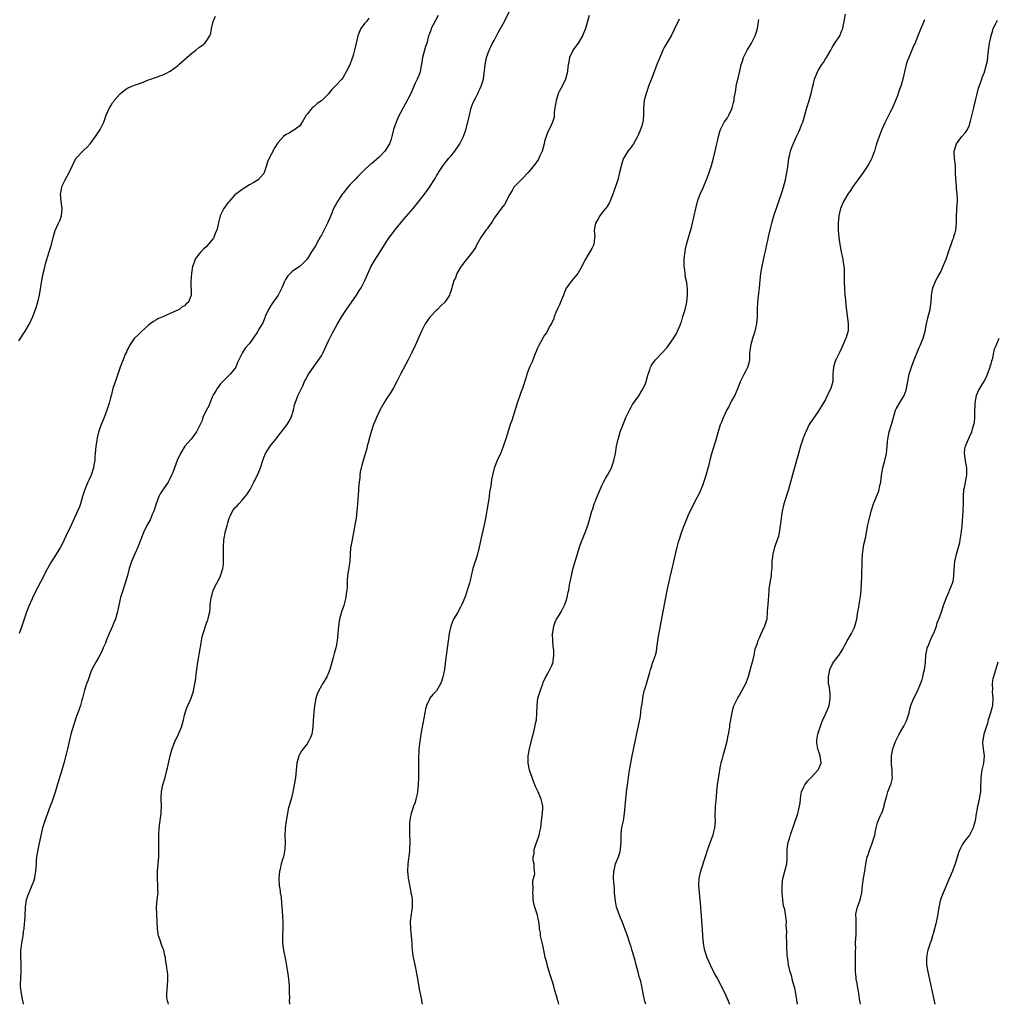
# Model space of a CAD drawing. Units: inches. Extents: x 2613000 to 2616000, y 1488000 to 1491000.
# Drawn here: x 2614789 to 2615061, y 1488000 to 1488273 of the extents above; entities that cross this region are included whole.
import ezdxf

# ---------------------------------------------------------------- set-up
doc = ezdxf.new("R2010")
doc.units = ezdxf.units.IN
doc.header["$MEASUREMENT"] = 0
doc.layers.add('LD26131488_10ft', color=131, linetype='Continuous')

msp = doc.modelspace()

# ---------------------------------------------------------------- linework, layer by layer
at = {"layer": 'LD26131488_10ft'}
for points, elevation in [([(2614830.5, 1488000), (2614830.44, 1488000.44), (2614830.26, 1488001), (2614830.11, 1488001.89), (2614830.07, 1488003), (2614830.18, 1488004.18), (2614830.21, 1488005), (2614830.38, 1488007), (2614830.3, 1488008.3), (2614830.29, 1488009), (2614830.1, 1488010.1), (2614830.02, 1488011), (2614829.82, 1488011.82), (2614829.66, 1488013), (2614829.51, 1488013.51), (2614829.19, 1488015), (2614829, 1488015.55), (2614828.59, 1488016.59), (2614828.22, 1488017.78), (2614827.79, 1488019), (2614827.47, 1488021), (2614827.39, 1488023), (2614827.26, 1488025), (2614827.17, 1488027), (2614827.37, 1488029), (2614827.58, 1488030.42), (2614827.62, 1488031), (2614827.6, 1488031.6), (2614827.6, 1488033), (2614827.45, 1488035), (2614827.47, 1488035.47), (2614827.5, 1488037), (2614827.69, 1488039), (2614827.82, 1488041), (2614827.85, 1488043), (2614827.8, 1488047), (2614827.9, 1488049), (2614828.38, 1488052.39), (2614828.5, 1488053), (2614828.53, 1488053.47), (2614828.58, 1488055), (2614828.51, 1488057), (2614828.51, 1488057.49), (2614828.59, 1488059), (2614828.99, 1488061), (2614829.56, 1488063), (2614830.1, 1488065), (2614830.28, 1488065.72), (2614831.04, 1488069), (2614831.57, 1488071), (2614832.3, 1488073), (2614832.54, 1488073.46), (2614833.2, 1488074.8), (2614833.47, 1488075.47), (2614834.14, 1488077), (2614834.7, 1488079), (2614835, 1488080.31), (2614835.18, 1488081), (2614835.63, 1488082.37), (2614836.84, 1488085), (2614837.51, 1488087), (2614837.61, 1488087.61), (2614837.89, 1488089), (2614838.03, 1488089.97), (2614838.3, 1488092.3), (2614838.66, 1488095), (2614839.28, 1488098.72), (2614839.68, 1488101), (2614839.91, 1488102.09), (2614840.14, 1488103), (2614841, 1488105.58), (2614841.4, 1488106.6), (2614841.54, 1488107), (2614841.65, 1488107.65), (2614841.97, 1488109), (2614842.09, 1488109.91), (2614842.11, 1488111), (2614842.25, 1488112.25), (2614842.38, 1488113), (2614842.53, 1488113.47), (2614842.96, 1488115), (2614843.98, 1488117), (2614844.35, 1488117.65), (2614844.98, 1488119), (2614845.6, 1488121), (2614845.83, 1488122.17), (2614845.84, 1488123), (2614845.79, 1488123.79), (2614845.85, 1488125), (2614845.8, 1488125.8), (2614845.79, 1488127), (2614845.9, 1488129), (2614846.07, 1488129.93), (2614846.3, 1488131), (2614846.82, 1488133), (2614847, 1488133.75), (2614847.27, 1488134.73), (2614847.37, 1488135), (2614847.72, 1488135.72), (2614848.31, 1488137), (2614849, 1488137.85), (2614849.58, 1488138.42), (2614850.06, 1488139), (2614851, 1488139.98), (2614852.34, 1488141.66), (2614853, 1488142.69), (2614853.18, 1488143), (2614853.36, 1488143.36), (2614854.25, 1488145), (2614854.53, 1488145.47), (2614855, 1488146.49), (2614855.18, 1488146.82), (2614855.42, 1488147.42), (2614856.12, 1488149), (2614856.72, 1488151), (2614857, 1488151.85), (2614857.5, 1488153), (2614858.79, 1488155), (2614860.3, 1488157), (2614860.63, 1488157.37), (2614861.92, 1488159), (2614863.45, 1488161), (2614864, 1488162), (2614864.6, 1488163), (2614865.25, 1488165), (2614865.54, 1488166.46), (2614865.69, 1488167), (2614866.46, 1488169), (2614866.66, 1488169.34), (2614867, 1488170.11), (2614867.8, 1488171.8), (2614868.35, 1488173), (2614868.54, 1488173.46), (2614869.39, 1488175), (2614870.77, 1488177), (2614871, 1488177.27), (2614871.76, 1488178.24), (2614873, 1488180.12), (2614873.49, 1488181), (2614873.98, 1488182.02), (2614875, 1488184.3), (2614875.91, 1488186.09), (2614877.5, 1488189), (2614878.66, 1488191), (2614879.93, 1488193), (2614882.76, 1488197), (2614883.62, 1488198.38), (2614884, 1488199), (2614885.02, 1488201), (2614886.86, 1488205), (2614887, 1488205.28), (2614887.63, 1488206.37), (2614889.32, 1488209), (2614891, 1488211.71), (2614891.84, 1488213), (2614892.33, 1488213.67), (2614893.36, 1488215), (2614895.92, 1488218.08), (2614898.45, 1488221), (2614899.61, 1488222.39), (2614901, 1488224.19), (2614902.2, 1488225.8), (2614903.02, 1488227), (2614904.61, 1488229.39), (2614905, 1488230.13), (2614905.33, 1488230.67), (2614905.5, 1488231), (2614906.78, 1488233), (2614907, 1488233.29), (2614907.79, 1488234.21), (2614908.41, 1488235), (2614909, 1488235.69), (2614910.08, 1488237), (2614911.3, 1488238.7), (2614911.47, 1488239), (2614912.49, 1488241), (2614913.12, 1488242.88), (2614913.91, 1488246.09), (2614914.1, 1488247), (2614914.63, 1488249), (2614914.73, 1488249.28), (2614915, 1488249.97), (2614915.44, 1488251), (2614915.91, 1488251.91), (2614916.45, 1488253), (2614916.6, 1488253.4), (2614917, 1488254.22), (2614917.41, 1488255), (2614917.99, 1488257), (2614918.47, 1488261), (2614918.88, 1488262.88), (2614918.9, 1488263), (2614919.6, 1488265), (2614920.07, 1488265.93), (2614920.56, 1488267), (2614921, 1488267.74), (2614921.59, 1488269), (2614922.07, 1488269.93), (2614923.88, 1488273), (2614925.77, 1488277)], 9600), ([(2614947.34, 1488274.66), (2614946.32, 1488271), (2614945.51, 1488269), (2614945, 1488268.05), (2614944.28, 1488267), (2614942.84, 1488265), (2614942.72, 1488264.72), (2614941.88, 1488263), (2614941.69, 1488261.69), (2614941.52, 1488261), (2614941.38, 1488259.38), (2614941.32, 1488259), (2614940.81, 1488257), (2614939.85, 1488255), (2614939, 1488253.49), (2614938.83, 1488253.17), (2614938.17, 1488251), (2614938.03, 1488249.97), (2614937.86, 1488249), (2614937.66, 1488247.66), (2614937.62, 1488246.38), (2614937.22, 1488245), (2614936.28, 1488243), (2614935.83, 1488242.17), (2614935.39, 1488241), (2614935, 1488239.64), (2614934.85, 1488239), (2614934.28, 1488237), (2614933.68, 1488235.68), (2614933.27, 1488234.73), (2614932.5, 1488233.5), (2614931, 1488231.64), (2614930.46, 1488231), (2614928.74, 1488229.26), (2614928.44, 1488229), (2614927, 1488227.55), (2614926.47, 1488227), (2614925.94, 1488226.06), (2614925.29, 1488225), (2614925, 1488224.34), (2614924.36, 1488223), (2614923.86, 1488222.14), (2614923, 1488221.16), (2614921.27, 1488218.73), (2614921, 1488218.38), (2614920.48, 1488217.52), (2614919, 1488215.42), (2614918.67, 1488215), (2614917.28, 1488213), (2614916.16, 1488211), (2614915.77, 1488210.23), (2614915, 1488208.99), (2614913.25, 1488206.75), (2614911.85, 1488205), (2614910.62, 1488203), (2614910.22, 1488201.78), (2614909.82, 1488201), (2614909.33, 1488199.33), (2614909.25, 1488199), (2614909, 1488198.36), (2614908.69, 1488197.31), (2614908.55, 1488197), (2614907.24, 1488195), (2614906.09, 1488193.91), (2614905.22, 1488193), (2614905, 1488192.82), (2614903.13, 1488190.87), (2614901.82, 1488189), (2614900.78, 1488187), (2614899.04, 1488182.96), (2614898.13, 1488181), (2614897.14, 1488179), (2614896.38, 1488177.62), (2614895, 1488175.03), (2614893.97, 1488173), (2614893, 1488171.24), (2614892.16, 1488169.84), (2614891, 1488168.05), (2614890.37, 1488167), (2614889.23, 1488165), (2614889, 1488164.54), (2614888.28, 1488163), (2614887.94, 1488162.06), (2614887.49, 1488161), (2614886.74, 1488158.74), (2614885.98, 1488155.98), (2614885.75, 1488155), (2614885.62, 1488154.38), (2614884.56, 1488151), (2614884.26, 1488149.74), (2614884.03, 1488149), (2614883.79, 1488147.79), (2614883.68, 1488147), (2614883.67, 1488146.33), (2614883.46, 1488145), (2614883.3, 1488143.3), (2614883.29, 1488142.71), (2614883.02, 1488139.02), (2614882.84, 1488137), (2614882.62, 1488135), (2614882.41, 1488133.59), (2614881.94, 1488131), (2614881.5, 1488129), (2614881.18, 1488127.18), (2614881.11, 1488126.89), (2614880.88, 1488123), (2614880.64, 1488121.36), (2614880.28, 1488119), (2614880.19, 1488117.81), (2614880.17, 1488117), (2614880.18, 1488116.18), (2614880.07, 1488115), (2614879.89, 1488114.11), (2614879.77, 1488113), (2614879.2, 1488110.8), (2614878.59, 1488109), (2614878.06, 1488107), (2614877.73, 1488105), (2614877.34, 1488101), (2614876.99, 1488099), (2614876.57, 1488097.43), (2614876.29, 1488096.29), (2614875.73, 1488094.27), (2614875.37, 1488093), (2614875, 1488092.06), (2614874.51, 1488091), (2614873.97, 1488090.03), (2614873.31, 1488089), (2614873, 1488088.42), (2614872.16, 1488087), (2614871.83, 1488086.17), (2614871.44, 1488085), (2614871.07, 1488082.93), (2614870.9, 1488081.1), (2614870.74, 1488078.74), (2614870.66, 1488077), (2614870.32, 1488075), (2614869.93, 1488074.07), (2614869.44, 1488073), (2614869, 1488072.34), (2614867.9, 1488071), (2614867.54, 1488070.46), (2614866.78, 1488069.22), (2614866.69, 1488069), (2614866.22, 1488067), (2614866.02, 1488065), (2614865.77, 1488063), (2614865.44, 1488061), (2614865.06, 1488058.94), (2614864.68, 1488057.32), (2614863.81, 1488054.19), (2614863.54, 1488053), (2614863.18, 1488051), (2614862.94, 1488048.94), (2614862.85, 1488046.85), (2614862.92, 1488045), (2614862.85, 1488043), (2614862.52, 1488041.48), (2614862.44, 1488041), (2614862.24, 1488040.24), (2614861.86, 1488039), (2614861.51, 1488037.51), (2614861.37, 1488037), (2614861.13, 1488035), (2614861.24, 1488033), (2614861.51, 1488031.51), (2614861.57, 1488031), (2614861.78, 1488029.78), (2614861.96, 1488027.96), (2614862, 1488027), (2614862.06, 1488025.94), (2614862.22, 1488024.22), (2614862.32, 1488023), (2614862.32, 1488021), (2614862.2, 1488019), (2614862.21, 1488017), (2614862.29, 1488016.29), (2614862.46, 1488015), (2614862.54, 1488014.54), (2614863, 1488012.39), (2614863.22, 1488011.22), (2614863.56, 1488009), (2614863.73, 1488007.73), (2614863.84, 1488007), (2614863.94, 1488006.06), (2614864.03, 1488005), (2614864.03, 1488004.03), (2614864.08, 1488003), (2614864.1, 1488001.9), (2614864.09, 1488001), (2614864.1, 1488000.1), (2614864.11, 1488000)], 9590), ([(2614963.1, 1488000), (2614962.81, 1488000.81), (2614962.37, 1488003), (2614961.98, 1488005), (2614961.68, 1488006.32), (2614961.5, 1488007), (2614961.38, 1488007.38), (2614961, 1488008.91), (2614960.43, 1488011), (2614960.18, 1488012.18), (2614959.45, 1488014.55), (2614959.26, 1488015.26), (2614959, 1488015.99), (2614958.75, 1488016.75), (2614958.46, 1488017.54), (2614958, 1488019), (2614957.32, 1488021), (2614956.51, 1488023), (2614956.04, 1488024.04), (2614955.66, 1488025), (2614954.99, 1488027), (2614954.65, 1488028.65), (2614954.44, 1488031), (2614954.36, 1488032.36), (2614954.24, 1488033.76), (2614954.17, 1488035), (2614954.21, 1488037), (2614954.37, 1488037.63), (2614954.69, 1488039), (2614955.53, 1488041), (2614955.91, 1488042.09), (2614956.11, 1488043), (2614956.16, 1488044.16), (2614956.23, 1488045), (2614956.22, 1488047), (2614956.39, 1488048.39), (2614956.43, 1488049), (2614956.5, 1488049.5), (2614956.86, 1488051), (2614957.22, 1488053), (2614957.41, 1488055), (2614957.54, 1488057), (2614957.73, 1488059), (2614957.98, 1488061), (2614958.27, 1488063), (2614958.58, 1488065), (2614958.92, 1488067), (2614959.32, 1488069), (2614961, 1488076.96), (2614961.51, 1488079.51), (2614961.76, 1488081), (2614961.84, 1488082.16), (2614962.01, 1488083), (2614962.21, 1488084.21), (2614962.24, 1488085), (2614962.33, 1488085.67), (2614962.66, 1488087), (2614963, 1488088.11), (2614963.3, 1488089), (2614963.66, 1488090.34), (2614963.89, 1488091), (2614964.24, 1488092.24), (2614964.43, 1488093), (2614964.56, 1488093.44), (2614965, 1488094.71), (2614965.76, 1488097), (2614966.05, 1488097.95), (2614966.19, 1488099), (2614966.31, 1488100.31), (2614966.45, 1488101), (2614966.68, 1488102.68), (2614968.63, 1488113), (2614969.02, 1488114.98), (2614969.46, 1488117), (2614969.77, 1488118.23), (2614970.24, 1488120.24), (2614970.92, 1488123), (2614971.39, 1488125), (2614971.83, 1488127), (2614972.12, 1488128.12), (2614972.38, 1488129), (2614972.55, 1488129.45), (2614973.04, 1488131), (2614973.78, 1488133), (2614974.59, 1488135), (2614975, 1488135.94), (2614977, 1488140.13), (2614978, 1488142), (2614979, 1488144.34), (2614979.25, 1488145), (2614979.9, 1488147), (2614980.45, 1488149), (2614980.57, 1488149.43), (2614981, 1488151.21), (2614981.47, 1488153), (2614981.81, 1488154.19), (2614982.52, 1488156.52), (2614983.19, 1488158.81), (2614983.85, 1488161), (2614984.22, 1488161.78), (2614984.65, 1488163), (2614985.63, 1488165), (2614986.13, 1488165.87), (2614986.67, 1488167), (2614987, 1488167.62), (2614987.8, 1488169), (2614988.7, 1488171), (2614989, 1488171.96), (2614989.41, 1488173), (2614989.89, 1488173.89), (2614990.43, 1488175), (2614991, 1488176.02), (2614991.47, 1488177), (2614991.79, 1488178.21), (2614991.95, 1488179), (2614991.96, 1488179.96), (2614992.04, 1488181), (2614992.16, 1488181.84), (2614992.25, 1488183), (2614992.81, 1488185), (2614993.49, 1488187), (2614993.96, 1488189), (2614994.01, 1488189.99), (2614994.08, 1488191), (2614994.08, 1488193), (2614994.22, 1488195), (2614994.51, 1488197.49), (2614994.67, 1488199), (2614994.86, 1488201.14), (2614995.05, 1488202.95), (2614995.42, 1488205), (2614995.73, 1488206.27), (2614996.1, 1488208.1), (2614996.45, 1488209.55), (2614996.73, 1488211), (2614997, 1488212.17), (2614997.21, 1488213.21), (2614997.82, 1488215.82), (2614998.13, 1488217), (2614998.67, 1488219), (2614999.73, 1488222.27), (2615000.03, 1488223), (2615000.62, 1488224.62), (2615000.8, 1488225.2), (2615001, 1488225.75), (2615001.35, 1488227), (2615001.87, 1488229), (2615002.3, 1488231), (2615002.53, 1488232.53), (2615002.59, 1488233), (2615002.61, 1488233.39), (2615002.86, 1488235), (2615003, 1488235.68), (2615003.31, 1488237), (2615003.71, 1488238.29), (2615004.95, 1488241), (2615005.64, 1488242.36), (2615005.9, 1488243), (2615006.43, 1488244.43), (2615006.67, 1488245), (2615007.87, 1488249), (2615008.51, 1488251), (2615009.05, 1488253), (2615009.39, 1488254.61), (2615009.66, 1488255.66), (2615009.98, 1488257), (2615010.78, 1488259), (2615011, 1488259.4), (2615012, 1488261), (2615012.41, 1488261.59), (2615013, 1488262.57), (2615013.29, 1488263), (2615014.47, 1488265), (2615014.65, 1488265.35), (2615015, 1488265.9), (2615015.64, 1488267), (2615017.01, 1488269), (2615017.57, 1488270.43), (2615017.81, 1488271), (2615018.04, 1488272.04), (2615018.53, 1488275)], 9560), ([(2614789, 1488184.28), (2614790.73, 1488187), (2614791.9, 1488189), (2614792.83, 1488191), (2614793.57, 1488193), (2614794.21, 1488195), (2614794.68, 1488197), (2614795.37, 1488201), (2614795.75, 1488203), (2614795.97, 1488203.97), (2614796.38, 1488205.62), (2614797, 1488207.76), (2614797.41, 1488209), (2614797.78, 1488210.22), (2614798.04, 1488211), (2614798.54, 1488213), (2614799.06, 1488214.94), (2614800, 1488217), (2614800.33, 1488217.67), (2614800.82, 1488219), (2614800.97, 1488221.03), (2614800.74, 1488223), (2614800.57, 1488225), (2614800.61, 1488225.39), (2614800.87, 1488227), (2614801, 1488227.3), (2614801.81, 1488229), (2614802.9, 1488231), (2614803, 1488231.24), (2614803.88, 1488233), (2614804.21, 1488233.79), (2614804.9, 1488235), (2614805, 1488235.15), (2614806.72, 1488237), (2614807, 1488237.28), (2614807.9, 1488238.1), (2614808.76, 1488239), (2614810.24, 1488241), (2614811, 1488242.17), (2614811.57, 1488243), (2614812.09, 1488244.09), (2614812.56, 1488245), (2614812.69, 1488245.31), (2614813, 1488246.36), (2614813.21, 1488247), (2614814.11, 1488249), (2614814.48, 1488249.52), (2614815, 1488250.34), (2614815.3, 1488250.7), (2614815.48, 1488251), (2614817, 1488252.82), (2614817.19, 1488253), (2614818.2, 1488253.8), (2614819, 1488254.34), (2614820.38, 1488255), (2614821.38, 1488255.38), (2614823, 1488255.95), (2614825, 1488256.76), (2614825.67, 1488257), (2614826.67, 1488257.33), (2614827, 1488257.46), (2614828.16, 1488257.84), (2614829, 1488258.15), (2614829.59, 1488258.41), (2614831, 1488259.14), (2614833, 1488260.66), (2614833.4, 1488261), (2614835.6, 1488263), (2614837, 1488264.19), (2614838.08, 1488265), (2614839, 1488265.73), (2614839.74, 1488266.26), (2614840.65, 1488267), (2614841, 1488267.44), (2614841.97, 1488269), (2614842.27, 1488269.73), (2614842.51, 1488271), (2614842.96, 1488273), (2614843.55, 1488274.45)], 9630), ([(2614886.14, 1488273.86), (2614885.48, 1488273), (2614885, 1488272.41), (2614883.99, 1488271), (2614883.63, 1488270.37), (2614883.09, 1488269), (2614882.64, 1488267), (2614882.22, 1488265), (2614881.88, 1488263.88), (2614881.64, 1488263), (2614881.48, 1488262.52), (2614881, 1488261.22), (2614880.78, 1488260.78), (2614879.87, 1488259), (2614879, 1488257.53), (2614878.63, 1488257), (2614876.84, 1488255), (2614875.9, 1488254.1), (2614875, 1488252.91), (2614873.04, 1488250.96), (2614871.84, 1488250.16), (2614871, 1488249.41), (2614870.42, 1488249), (2614869, 1488247.26), (2614868.8, 1488247), (2614867.69, 1488245), (2614867, 1488244.03), (2614865.65, 1488243), (2614865.26, 1488242.74), (2614865, 1488242.63), (2614864.01, 1488241.99), (2614863, 1488241.48), (2614862.47, 1488241), (2614861, 1488239.39), (2614860.72, 1488239), (2614860.05, 1488237.95), (2614859, 1488236.02), (2614858.49, 1488235), (2614858.05, 1488233.95), (2614857.78, 1488233), (2614857.14, 1488231), (2614857.1, 1488230.9), (2614857, 1488230.73), (2614856.21, 1488229.79), (2614855.4, 1488229), (2614855, 1488228.68), (2614854.23, 1488228.23), (2614853, 1488227.58), (2614852.01, 1488227), (2614851, 1488226.34), (2614850.28, 1488225.72), (2614849.27, 1488225), (2614849, 1488224.79), (2614847.35, 1488223), (2614847, 1488222.59), (2614845.9, 1488221), (2614844.92, 1488219), (2614844.49, 1488217.51), (2614844.24, 1488216.24), (2614843.91, 1488215), (2614843.62, 1488214.38), (2614843.1, 1488213), (2614843, 1488212.84), (2614841.57, 1488211), (2614841, 1488210.38), (2614840.28, 1488209.72), (2614839.54, 1488209), (2614839, 1488208.36), (2614837.92, 1488207), (2614837.34, 1488205.34), (2614837.2, 1488205), (2614836.9, 1488203), (2614836.77, 1488200.77), (2614836.85, 1488197.15), (2614836.84, 1488197), (2614836.72, 1488196.72), (2614836.07, 1488195), (2614835.48, 1488194.52), (2614835, 1488194.02), (2614834.32, 1488193.68), (2614833.45, 1488193), (2614832.48, 1488192.48), (2614831, 1488191.88), (2614829, 1488190.97), (2614827.57, 1488190.43), (2614827, 1488190.04), (2614826.34, 1488189.66), (2614825.48, 1488189), (2614825, 1488188.65), (2614823, 1488186.91), (2614822.07, 1488185.93), (2614821, 1488184.94), (2614819.72, 1488183), (2614819.52, 1488182.48), (2614819, 1488181.59), (2614818.83, 1488181.17), (2614818.53, 1488180.53), (2614817.94, 1488179), (2614817.69, 1488178.31), (2614817.13, 1488177), (2614817, 1488176.65), (2614816.11, 1488173.89), (2614815.1, 1488171), (2614814.67, 1488169.33), (2614814.41, 1488168.41), (2614814.07, 1488167), (2614813.41, 1488165), (2614812.63, 1488163), (2614812.16, 1488161.84), (2614811.85, 1488161), (2614811.11, 1488158.89), (2614810.68, 1488157.32), (2614810.58, 1488156.58), (2614810.32, 1488155), (2614810.17, 1488153), (2614810.07, 1488152.07), (2614810.04, 1488151), (2614809.82, 1488149.82), (2614809.71, 1488149), (2614809.08, 1488147), (2614808.41, 1488145.59), (2614808.17, 1488145), (2614807.29, 1488143), (2614806.67, 1488141), (2614806.09, 1488139), (2614805.79, 1488138.21), (2614805.29, 1488137), (2614803, 1488132.04), (2614802.5, 1488131), (2614801.57, 1488129), (2614801, 1488127.84), (2614800.56, 1488127), (2614799.33, 1488125), (2614798.04, 1488123), (2614797.65, 1488122.35), (2614796.94, 1488121), (2614795, 1488117.23), (2614793.52, 1488114.48), (2614793, 1488113.49), (2614792.84, 1488113.16), (2614792.62, 1488112.62), (2614791.64, 1488110.36), (2614791, 1488108.63), (2614790.46, 1488107), (2614789.75, 1488105), (2614789.02, 1488103)], 9620), ([(2614905.4, 1488274.6), (2614904.73, 1488273.27), (2614904.07, 1488272.07), (2614903.52, 1488271), (2614903.39, 1488270.61), (2614903, 1488269.59), (2614902.79, 1488269), (2614902.27, 1488267), (2614901.95, 1488266.05), (2614901.63, 1488265), (2614901.07, 1488263), (2614900.77, 1488261), (2614900.71, 1488260.71), (2614900.4, 1488259), (2614900.03, 1488257.97), (2614899.58, 1488257), (2614899, 1488255.86), (2614897.83, 1488253), (2614897, 1488251.44), (2614896.79, 1488251), (2614895.71, 1488249), (2614895, 1488247.57), (2614894.36, 1488246.36), (2614893.72, 1488245), (2614892.99, 1488243), (2614892.56, 1488241), (2614892.33, 1488240.33), (2614891.92, 1488239), (2614891.58, 1488238.42), (2614891, 1488237.53), (2614890.61, 1488237), (2614889, 1488235.32), (2614887, 1488233.57), (2614886.68, 1488233.32), (2614886.31, 1488233), (2614885, 1488231.82), (2614884.19, 1488231), (2614883.62, 1488230.38), (2614883, 1488229.79), (2614882.63, 1488229.37), (2614882.27, 1488229), (2614881, 1488227.73), (2614880.36, 1488227), (2614879, 1488225.3), (2614878.78, 1488225), (2614877.46, 1488223), (2614877, 1488222.12), (2614876.59, 1488221.41), (2614876.39, 1488221), (2614876, 1488220), (2614875.39, 1488218.61), (2614875, 1488217.63), (2614874.72, 1488217), (2614873, 1488213.6), (2614872.77, 1488213.23), (2614872.2, 1488212.2), (2614871.32, 1488210.68), (2614871, 1488210.08), (2614870.24, 1488209), (2614869, 1488207), (2614868.03, 1488205.97), (2614867.06, 1488205), (2614865, 1488203.65), (2614863.7, 1488202.3), (2614863, 1488201.28), (2614862.9, 1488201.1), (2614862.77, 1488200.77), (2614861.99, 1488199), (2614860.98, 1488197), (2614859.34, 1488194.66), (2614858.54, 1488193.46), (2614858.3, 1488193), (2614857.41, 1488191), (2614857.3, 1488190.7), (2614856.69, 1488189.31), (2614855.8, 1488187.8), (2614855.24, 1488186.76), (2614855, 1488186.35), (2614854.44, 1488185.56), (2614854.01, 1488185), (2614853, 1488183.58), (2614851.79, 1488182.21), (2614851.06, 1488181), (2614850.04, 1488179), (2614849.72, 1488178.28), (2614849.21, 1488177), (2614849, 1488176.64), (2614847.66, 1488175), (2614847, 1488174.41), (2614845.62, 1488173), (2614845, 1488172.33), (2614844.01, 1488171), (2614843.65, 1488170.35), (2614843, 1488169.38), (2614842.66, 1488168.66), (2614842, 1488167), (2614841.75, 1488166.25), (2614840.97, 1488164.97), (2614840.1, 1488163), (2614839.85, 1488162.15), (2614839.34, 1488161), (2614838.32, 1488159), (2614836.8, 1488157), (2614835.09, 1488155), (2614833.86, 1488153), (2614832.94, 1488151), (2614832.17, 1488149), (2614831.7, 1488147.7), (2614831.41, 1488147), (2614830.61, 1488145.39), (2614830.43, 1488145), (2614829, 1488142.85), (2614828.25, 1488141.75), (2614827.88, 1488141), (2614827.12, 1488139), (2614826.45, 1488137), (2614826.02, 1488136.02), (2614825.43, 1488134.57), (2614824.52, 1488133), (2614823.58, 1488131), (2614823.44, 1488130.56), (2614822.87, 1488129.13), (2614822.65, 1488128.65), (2614821.98, 1488127), (2614821.16, 1488125.16), (2614820.28, 1488123), (2614819.62, 1488121), (2614819.1, 1488119.1), (2614818.5, 1488117), (2614817.64, 1488114.36), (2614817.23, 1488113), (2614816.43, 1488109.57), (2614816.35, 1488109), (2614816.13, 1488108.13), (2614815.78, 1488107), (2614815.53, 1488106.47), (2614815, 1488105), (2614814.07, 1488103), (2614813.4, 1488101.4), (2614813.24, 1488101), (2614813, 1488100.33), (2614812.42, 1488099), (2614812.05, 1488097.95), (2614811.47, 1488097), (2614811, 1488096.14), (2614810.31, 1488095), (2614809.84, 1488094.16), (2614809.28, 1488093), (2614809, 1488092.36), (2614808.48, 1488091), (2614808.11, 1488089.89), (2614807.77, 1488089), (2614807.21, 1488087.21), (2614806.64, 1488085), (2614806.48, 1488084.48), (2614806.08, 1488083), (2614805.36, 1488081), (2614805, 1488080.07), (2614804.24, 1488077.76), (2614803.45, 1488075), (2614802.92, 1488073), (2614802.44, 1488071), (2614802.18, 1488069.82), (2614801.47, 1488067), (2614800.89, 1488065), (2614799.97, 1488062.03), (2614799.05, 1488058.95), (2614798.44, 1488057), (2614798.1, 1488056.1), (2614797.71, 1488055), (2614796.9, 1488053), (2614796.16, 1488051), (2614795.58, 1488049), (2614794.23, 1488043), (2614794.02, 1488041.98), (2614793.89, 1488041), (2614793.81, 1488039.81), (2614793.73, 1488039), (2614793.6, 1488037), (2614793.32, 1488035.32), (2614793.28, 1488035), (2614793.23, 1488034.77), (2614793, 1488034.07), (2614792.58, 1488033), (2614791.71, 1488031), (2614791.51, 1488030.49), (2614791.04, 1488029), (2614790.74, 1488027), (2614790.61, 1488024.61), (2614790.54, 1488023), (2614790.47, 1488022.47), (2614790.34, 1488021), (2614790.21, 1488020.21), (2614790.05, 1488019), (2614789.7, 1488017), (2614789.52, 1488015.52), (2614789.44, 1488015), (2614789.47, 1488013.47), (2614789.44, 1488013), (2614789.55, 1488011.55), (2614789.56, 1488011), (2614789.56, 1488009), (2614789.42, 1488007.42), (2614789.32, 1488005.32), (2614789.33, 1488005), (2614789.49, 1488003.49), (2614789.57, 1488003), (2614790.02, 1488001), (2614790.17, 1488000.17), (2614790.2, 1488000)], 9610), ([(2614972.37, 1488273.63), (2614971, 1488270.74), (2614970.1, 1488269), (2614968.22, 1488265.78), (2614967.85, 1488265), (2614966.99, 1488263), (2614966.18, 1488261), (2614964.73, 1488257.27), (2614963.89, 1488255), (2614963.67, 1488254.33), (2614963.19, 1488253), (2614962.66, 1488251), (2614962.47, 1488249), (2614962.5, 1488248.5), (2614962.5, 1488247), (2614962.33, 1488245.67), (2614962.31, 1488245), (2614962.01, 1488244.01), (2614961.67, 1488243), (2614961, 1488241.41), (2614960.8, 1488241), (2614959.68, 1488239), (2614959.41, 1488238.59), (2614959, 1488238.07), (2614958.12, 1488237), (2614957, 1488235.12), (2614956.94, 1488235), (2614956.45, 1488233.55), (2614955.83, 1488231), (2614955.3, 1488229), (2614954.22, 1488225.78), (2614953.9, 1488225), (2614953.21, 1488223.21), (2614953.11, 1488222.89), (2614953, 1488222.73), (2614952.39, 1488221.61), (2614951.93, 1488221), (2614951, 1488219.96), (2614950.29, 1488219), (2614949.85, 1488218.15), (2614949.15, 1488217), (2614948.79, 1488215), (2614948.9, 1488213.1), (2614948.85, 1488212.85), (2614948.64, 1488211), (2614948.11, 1488209.89), (2614947.6, 1488209), (2614947, 1488208.1), (2614946.31, 1488207), (2614945, 1488204.25), (2614944.26, 1488203), (2614943.69, 1488202.31), (2614943, 1488201.57), (2614942.52, 1488201), (2614941.07, 1488199), (2614941, 1488198.87), (2614940.44, 1488197.56), (2614940.26, 1488197), (2614939.43, 1488195), (2614939.3, 1488194.7), (2614939, 1488194.12), (2614938.67, 1488193.32), (2614938.15, 1488192.15), (2614937.69, 1488191), (2614937.52, 1488190.48), (2614936.87, 1488189.13), (2614936.53, 1488188.53), (2614935.74, 1488187), (2614935.5, 1488186.5), (2614935, 1488185.83), (2614934.48, 1488185), (2614933.37, 1488183), (2614933, 1488182.21), (2614932.68, 1488181.32), (2614932.17, 1488180.17), (2614931.74, 1488179), (2614931.56, 1488178.43), (2614931, 1488177.33), (2614930.73, 1488176.73), (2614930.08, 1488175), (2614929.84, 1488174.16), (2614928.84, 1488171), (2614928.33, 1488169.67), (2614927.41, 1488167), (2614925.85, 1488162.15), (2614925.44, 1488161), (2614924.37, 1488157.63), (2614923.36, 1488154.64), (2614922.79, 1488153.21), (2614921.81, 1488151), (2614921, 1488148.95), (2614920.48, 1488147), (2614920.23, 1488145.77), (2614920.03, 1488144.03), (2614919.72, 1488142.28), (2614919.56, 1488141), (2614919.28, 1488139.28), (2614918.47, 1488134.47), (2614917.96, 1488131.96), (2614917.74, 1488131), (2614917.59, 1488130.41), (2614916.84, 1488127), (2614916.37, 1488125), (2614916.06, 1488124.06), (2614915.56, 1488122.44), (2614915.04, 1488121), (2614914.56, 1488119), (2614914.29, 1488117.71), (2614914.12, 1488117), (2614913.51, 1488115), (2614913.37, 1488114.63), (2614913, 1488113.44), (2614912.84, 1488113), (2614912.03, 1488111), (2614911.65, 1488110.35), (2614910.77, 1488108.77), (2614909.69, 1488107), (2614909.48, 1488106.52), (2614908.91, 1488105), (2614908.48, 1488103), (2614908.21, 1488101), (2614907.5, 1488095.5), (2614907.15, 1488093), (2614907, 1488092.1), (2614906.77, 1488091), (2614906.36, 1488089.64), (2614906.11, 1488089), (2614905, 1488087.07), (2614903.96, 1488086.04), (2614903.16, 1488085), (2614903, 1488084.75), (2614902.22, 1488083), (2614901.93, 1488082.07), (2614901.72, 1488081), (2614900.64, 1488075), (2614900.31, 1488073), (2614900.08, 1488071), (2614900.02, 1488069.98), (2614899.99, 1488069), (2614899.99, 1488065), (2614899.93, 1488063), (2614899.84, 1488061), (2614899.66, 1488059), (2614899.57, 1488058.43), (2614899.27, 1488057), (2614899, 1488056.09), (2614898.59, 1488055), (2614898.17, 1488053.83), (2614897.92, 1488053), (2614897.69, 1488051.69), (2614897.54, 1488051), (2614897.5, 1488050.5), (2614897.44, 1488049), (2614897.51, 1488047.51), (2614897.57, 1488045), (2614897.48, 1488043), (2614897.44, 1488042.56), (2614896.99, 1488039), (2614896.93, 1488037), (2614897.13, 1488035), (2614897.71, 1488031.71), (2614897.88, 1488031), (2614898.09, 1488029.91), (2614898.22, 1488029), (2614898.2, 1488028.2), (2614898.25, 1488027), (2614897.93, 1488025), (2614897.65, 1488023), (2614897.71, 1488021), (2614897.83, 1488019.83), (2614897.93, 1488019), (2614898.08, 1488017), (2614898.16, 1488016.16), (2614898.22, 1488015), (2614898.41, 1488013.59), (2614898.51, 1488013), (2614898.91, 1488011), (2614899.61, 1488007.61), (2614900.19, 1488004.19), (2614900.8, 1488001.2), (2614900.84, 1488000.84), (2614900.97, 1488000)], 9580), ([(2614938.96, 1488000), (2614938.75, 1488000.75), (2614938.7, 1488001), (2614938.6, 1488001.4), (2614937.83, 1488003.83), (2614937.53, 1488005), (2614937, 1488006.8), (2614936.46, 1488008.46), (2614935.71, 1488011), (2614935.58, 1488011.57), (2614935.18, 1488013), (2614934.75, 1488015), (2614934.46, 1488016.46), (2614934.1, 1488017.9), (2614933.89, 1488019), (2614933.81, 1488019.81), (2614933.61, 1488021), (2614933.57, 1488021.57), (2614933.39, 1488023), (2614933.32, 1488023.32), (2614933, 1488024.78), (2614932.92, 1488025.08), (2614932.26, 1488027), (2614931.99, 1488027.99), (2614931.85, 1488029), (2614931.79, 1488030.21), (2614931.73, 1488031), (2614931.79, 1488031.79), (2614931.75, 1488034.25), (2614932.26, 1488036.26), (2614932.23, 1488037), (2614932.11, 1488037.89), (2614932.1, 1488039), (2614931.84, 1488039.84), (2614931.82, 1488041), (2614932.13, 1488041.87), (2614932.13, 1488043), (2614932.63, 1488044.63), (2614932.86, 1488045.14), (2614933.46, 1488047), (2614933.54, 1488047.54), (2614933.9, 1488049), (2614934.05, 1488049.95), (2614934.14, 1488051), (2614934.33, 1488052.33), (2614934.39, 1488053), (2614934.48, 1488054.48), (2614934.46, 1488055), (2614934.23, 1488056.23), (2614934.02, 1488057), (2614933.19, 1488059), (2614932.49, 1488060.49), (2614931.85, 1488062.15), (2614931.5, 1488063), (2614930.81, 1488065), (2614930.41, 1488067), (2614930.43, 1488068.43), (2614930.43, 1488069), (2614930.81, 1488071), (2614931.64, 1488074.36), (2614932.09, 1488076.09), (2614932.3, 1488077), (2614932.38, 1488077.62), (2614932.7, 1488079), (2614932.87, 1488080.87), (2614932.91, 1488083), (2614933.15, 1488085), (2614933.74, 1488087), (2614934.5, 1488089), (2614934.62, 1488089.38), (2614935.25, 1488090.75), (2614935.9, 1488091.9), (2614936.47, 1488093), (2614936.63, 1488093.37), (2614937, 1488094.12), (2614937.34, 1488095), (2614937.37, 1488095.37), (2614937.59, 1488097), (2614937.51, 1488098.49), (2614937.37, 1488099.37), (2614937.25, 1488101), (2614937.21, 1488103), (2614937.26, 1488103.26), (2614937.51, 1488105), (2614937.9, 1488106.1), (2614938.34, 1488107), (2614939, 1488108.07), (2614939.55, 1488109), (2614940.06, 1488109.94), (2614940.59, 1488111), (2614941, 1488112.11), (2614941.27, 1488113), (2614941.55, 1488114.45), (2614941.69, 1488115), (2614941.86, 1488115.86), (2614942.04, 1488117), (2614942.44, 1488119), (2614942.87, 1488120.87), (2614943.45, 1488123), (2614944.27, 1488125.73), (2614944.7, 1488127), (2614945, 1488127.81), (2614946.27, 1488131), (2614946.96, 1488133), (2614948.15, 1488137), (2614948.35, 1488137.65), (2614948.8, 1488139), (2614949, 1488139.57), (2614949.56, 1488141), (2614950.41, 1488143), (2614951, 1488144.3), (2614951.36, 1488145), (2614951.94, 1488146.06), (2614952.49, 1488147), (2614953, 1488147.99), (2614953.55, 1488149), (2614953.93, 1488150.07), (2614954.23, 1488151), (2614954.64, 1488153), (2614955, 1488155), (2614955.42, 1488157), (2614955.8, 1488158.2), (2614956.01, 1488159), (2614956.59, 1488160.59), (2614957.59, 1488163), (2614958.53, 1488165), (2614959, 1488165.85), (2614959.43, 1488166.57), (2614961.15, 1488169), (2614961.84, 1488170.16), (2614962.35, 1488171), (2614963, 1488172.45), (2614963.22, 1488173), (2614963.59, 1488174.41), (2614963.77, 1488175), (2614964.22, 1488176.22), (2614964.45, 1488177), (2614964.63, 1488177.37), (2614965, 1488177.9), (2614965.43, 1488178.57), (2614965.78, 1488179), (2614969, 1488182.45), (2614969.41, 1488183), (2614970.93, 1488185.07), (2614971.65, 1488186.35), (2614971.95, 1488187), (2614972.62, 1488188.62), (2614972.85, 1488189.15), (2614973, 1488189.58), (2614973.43, 1488191), (2614974, 1488193), (2614974.19, 1488193.81), (2614974.45, 1488195), (2614974.67, 1488197), (2614974.65, 1488198.65), (2614974.46, 1488200.46), (2614974.16, 1488201.84), (2614973.99, 1488203), (2614973.92, 1488203.92), (2614973.77, 1488205), (2614973.79, 1488205.79), (2614973.78, 1488207), (2614973.89, 1488207.89), (2614973.99, 1488209), (2614974.15, 1488209.85), (2614974.41, 1488211), (2614975.46, 1488214.54), (2614975.78, 1488215.78), (2614976.11, 1488217), (2614976.57, 1488219), (2614977.01, 1488221), (2614977.38, 1488222.62), (2614977.49, 1488223), (2614977.77, 1488223.77), (2614978.18, 1488225), (2614979, 1488226.8), (2614980.27, 1488229.73), (2614980.74, 1488231), (2614981, 1488231.86), (2614981.37, 1488233), (2614981.91, 1488235), (2614982.86, 1488239), (2614983, 1488239.72), (2614983.28, 1488241), (2614983.62, 1488242.38), (2614983.81, 1488243), (2614984.91, 1488245), (2614985.78, 1488246.22), (2614986.19, 1488247), (2614987, 1488248.71), (2614987.12, 1488249), (2614987.5, 1488250.5), (2614987.6, 1488251), (2614987.67, 1488251.67), (2614987.88, 1488253), (2614988.06, 1488253.94), (2614988.22, 1488255), (2614988.68, 1488257), (2614988.73, 1488257.27), (2614989.11, 1488258.89), (2614989.2, 1488259.2), (2614989.58, 1488261), (2614989.92, 1488261.92), (2614990.23, 1488263), (2614991.28, 1488265), (2614992.46, 1488267), (2614993, 1488268.05), (2614993.44, 1488269), (2614993.86, 1488270.14), (2614994.1, 1488271), (2614994.27, 1488272.27), (2614994.43, 1488273), (2614994.5, 1488273.5)], 9570), ([(2615040.52, 1488273.48), (2615039.82, 1488271.82), (2615039.52, 1488271), (2615038.69, 1488269), (2615038.5, 1488268.5), (2615037.88, 1488267), (2615037.57, 1488266.43), (2615036.99, 1488264.99), (2615036.11, 1488263), (2615035.82, 1488262.18), (2615035.45, 1488261), (2615034.5, 1488257), (2615033.9, 1488255), (2615033.66, 1488254.34), (2615033.23, 1488253), (2615033, 1488252.35), (2615032.47, 1488251), (2615031.61, 1488249), (2615031, 1488247.75), (2615029.61, 1488245), (2615028.69, 1488243), (2615028.2, 1488241.8), (2615027.88, 1488241), (2615027.2, 1488239), (2615027.16, 1488238.84), (2615027, 1488238.4), (2615026.59, 1488237), (2615026.32, 1488236.32), (2615025.85, 1488235), (2615025.57, 1488234.43), (2615025, 1488233.48), (2615024.76, 1488233), (2615023.28, 1488230.72), (2615021.95, 1488229), (2615021, 1488227.65), (2615020.52, 1488227), (2615019.94, 1488226.06), (2615019.25, 1488225), (2615018.05, 1488223), (2615017.19, 1488221), (2615016.73, 1488219), (2615016.53, 1488217), (2615016.52, 1488215), (2615016.67, 1488213), (2615016.96, 1488211), (2615017.37, 1488209), (2615017.81, 1488207), (2615017.95, 1488206.05), (2615018.12, 1488205), (2615018.19, 1488204.19), (2615018.21, 1488203), (2615018.17, 1488201.83), (2615018.19, 1488201), (2615018.23, 1488200.23), (2615018.25, 1488199), (2615018.42, 1488197), (2615018.48, 1488196.49), (2615018.72, 1488193.28), (2615018.81, 1488192.81), (2615019.35, 1488189), (2615019.27, 1488187), (2615019.23, 1488186.77), (2615018.79, 1488185.21), (2615018.4, 1488184.4), (2615017.59, 1488182.41), (2615017, 1488181.24), (2615016.87, 1488181), (2615015.88, 1488179), (2615015.63, 1488178.37), (2615015.26, 1488177), (2615015.09, 1488175), (2615015.02, 1488173), (2615014.47, 1488171), (2615013.96, 1488170.04), (2615013.5, 1488169), (2615013, 1488167.95), (2615011.9, 1488166.1), (2615011, 1488164.69), (2615009.46, 1488162.54), (2615009, 1488161.86), (2615008.67, 1488161.33), (2615008.49, 1488161), (2615008.03, 1488160.03), (2615007.51, 1488159), (2615007.35, 1488158.65), (2615007, 1488157.74), (2615006.74, 1488157), (2615006.11, 1488155), (2615005.51, 1488153), (2615004.1, 1488148.1), (2615002.71, 1488143), (2615001.47, 1488139), (2615000.96, 1488137), (2615000.66, 1488135), (2615000.52, 1488133.48), (2615000.46, 1488133), (2615000.31, 1488132.31), (2615000.13, 1488131), (2614999.96, 1488130.04), (2614999.61, 1488129), (2614999, 1488127.39), (2614998.88, 1488127), (2614998.34, 1488125), (2614998.29, 1488124.29), (2614998.12, 1488123), (2614998.06, 1488121), (2614997.95, 1488119.95), (2614997.89, 1488119), (2614997.63, 1488117.63), (2614997.31, 1488115.31), (2614997.28, 1488115), (2614997.28, 1488114.72), (2614996.95, 1488111), (2614996.85, 1488109.15), (2614996.85, 1488108.85), (2614996.67, 1488107), (2614996.09, 1488105), (2614995, 1488102.63), (2614994.45, 1488101.55), (2614994.24, 1488101), (2614993.9, 1488099.9), (2614993.39, 1488098.61), (2614993.07, 1488097), (2614992.62, 1488095), (2614992.31, 1488093.69), (2614991.55, 1488091), (2614991, 1488089.48), (2614990.8, 1488089), (2614989.72, 1488087), (2614989, 1488085.74), (2614988.69, 1488085.31), (2614988.53, 1488085), (2614988.13, 1488084.13), (2614987.57, 1488083), (2614987.41, 1488082.58), (2614986.96, 1488081.04), (2614986.59, 1488079), (2614986.39, 1488077.61), (2614986.32, 1488077), (2614985.97, 1488075), (2614985.79, 1488074.21), (2614985.56, 1488073), (2614985.07, 1488071), (2614984.47, 1488069), (2614984.31, 1488068.31), (2614983.96, 1488067), (2614983.78, 1488066.22), (2614983.25, 1488063.25), (2614982.91, 1488061), (2614982.73, 1488059), (2614982.54, 1488056.54), (2614982.4, 1488055), (2614982.3, 1488052.3), (2614982.33, 1488051), (2614982.28, 1488049.72), (2614982.2, 1488049), (2614981.91, 1488047.91), (2614981.7, 1488047), (2614980.94, 1488045.06), (2614980.21, 1488043), (2614979.63, 1488041), (2614978.48, 1488037.52), (2614978.29, 1488037), (2614977.84, 1488035), (2614977.78, 1488033), (2614978.05, 1488029.95), (2614978.23, 1488028.23), (2614978.52, 1488024.52), (2614978.76, 1488020.76), (2614978.84, 1488019), (2614979.01, 1488017), (2614979.32, 1488015.32), (2614979.4, 1488015), (2614980.07, 1488013), (2614980.96, 1488011), (2614982.31, 1488008.31), (2614983, 1488007.03), (2614985.07, 1488003.07), (2614985.98, 1488001), (2614986.34, 1488000)], 9550), ([(2615005.25, 1488000), (2615004.77, 1488003), (2615004.47, 1488004.47), (2615004.33, 1488005), (2615003.99, 1488006.01), (2615003.76, 1488007), (2615003.68, 1488007.68), (2615003.16, 1488009), (2615002.69, 1488011), (2615002.53, 1488012.53), (2615002.41, 1488013), (2615002.36, 1488013.64), (2615002.29, 1488016.29), (2615002.3, 1488017), (2615002.22, 1488019), (2615002.26, 1488020.26), (2615002.13, 1488021.87), (2615002.21, 1488023), (2615001.94, 1488025), (2615001.7, 1488026.3), (2615001.37, 1488027.37), (2615001.17, 1488029), (2615001.01, 1488030.99), (2615000.96, 1488033), (2615001.2, 1488035), (2615001.26, 1488035.26), (2615001.74, 1488037), (2615002.24, 1488039), (2615002.36, 1488040.36), (2615002.39, 1488041), (2615002.37, 1488043), (2615002.59, 1488044.59), (2615002.67, 1488045), (2615002.77, 1488045.23), (2615003, 1488046.08), (2615003.22, 1488046.78), (2615003.26, 1488047), (2615003.37, 1488047.37), (2615004.21, 1488049.79), (2615005.29, 1488053), (2615005.4, 1488053.4), (2615005.8, 1488055), (2615005.96, 1488055.96), (2615006.08, 1488057), (2615006.14, 1488057.86), (2615006.39, 1488059), (2615007, 1488060.4), (2615007.28, 1488061), (2615007.98, 1488062.02), (2615009, 1488062.98), (2615010.92, 1488065), (2615011, 1488065.15), (2615011.78, 1488067), (2615011.69, 1488067.69), (2615011.57, 1488069), (2615011, 1488070.7), (2615010.91, 1488070.91), (2615010.88, 1488071), (2615010.58, 1488072.58), (2615010.56, 1488073), (2615010.64, 1488073.36), (2615010.89, 1488075), (2615011.9, 1488078.1), (2615012.28, 1488079), (2615013.2, 1488081), (2615013.73, 1488082.27), (2615014.01, 1488083), (2615014.24, 1488084.24), (2615014.35, 1488085), (2615014.29, 1488086.29), (2615014.2, 1488087), (2615014.08, 1488088.08), (2615013.88, 1488089), (2615013.85, 1488090.15), (2615013.84, 1488091), (2615014.25, 1488093), (2615015, 1488094.57), (2615015.22, 1488095), (2615016.88, 1488097.12), (2615017, 1488097.3), (2615017.65, 1488098.35), (2615019.06, 1488101), (2615020.27, 1488103), (2615021, 1488104.5), (2615021.2, 1488105), (2615021.67, 1488107), (2615021.84, 1488107.84), (2615022.02, 1488109), (2615022.28, 1488110.28), (2615022.4, 1488111), (2615022.74, 1488113.26), (2615022.9, 1488115), (2615023.03, 1488117), (2615023.09, 1488118.91), (2615023.11, 1488119.11), (2615023.17, 1488122.83), (2615023.22, 1488123.22), (2615023.32, 1488125), (2615023.69, 1488127.69), (2615024.19, 1488129.81), (2615024.71, 1488132.71), (2615024.79, 1488133.21), (2615025, 1488134.28), (2615025.73, 1488137), (2615026.33, 1488139), (2615027, 1488140.61), (2615027.14, 1488141), (2615027.7, 1488142.3), (2615027.92, 1488143), (2615028.14, 1488144.14), (2615028.36, 1488145), (2615028.58, 1488147), (2615028.96, 1488149), (2615029.53, 1488151), (2615029.98, 1488153), (2615030.09, 1488153.91), (2615030.25, 1488156.25), (2615030.34, 1488157), (2615030.73, 1488159), (2615031.32, 1488161), (2615031.87, 1488163), (2615032.46, 1488165), (2615032.63, 1488165.37), (2615033.53, 1488167), (2615034.39, 1488168.39), (2615034.87, 1488169.13), (2615035.41, 1488170.59), (2615036.03, 1488173.97), (2615036.27, 1488175), (2615036.88, 1488177), (2615037.47, 1488178.53), (2615039, 1488182.39), (2615039.3, 1488183), (2615040.14, 1488185), (2615040.32, 1488185.68), (2615040.71, 1488187), (2615041.1, 1488189), (2615041.44, 1488190.56), (2615041.57, 1488191), (2615042.07, 1488193), (2615042.18, 1488193.82), (2615042.32, 1488195), (2615042.44, 1488197), (2615042.51, 1488197.49), (2615042.84, 1488199), (2615043.7, 1488201), (2615044.13, 1488201.87), (2615044.78, 1488203), (2615045, 1488203.43), (2615045.7, 1488205), (2615046.14, 1488206.14), (2615046.5, 1488207), (2615047, 1488208.34), (2615047.2, 1488209), (2615047.87, 1488211), (2615048.41, 1488212.41), (2615048.62, 1488213), (2615048.69, 1488213.31), (2615049, 1488214.24), (2615049.2, 1488215), (2615049.42, 1488217), (2615049.43, 1488218.57), (2615049.52, 1488221), (2615049.63, 1488223), (2615049.68, 1488223.68), (2615049.61, 1488225), (2615049.37, 1488226.63), (2615049.4, 1488227), (2615049.41, 1488227.41), (2615049.17, 1488229.17), (2615049.15, 1488231), (2615049.13, 1488231.13), (2615049.11, 1488233), (2615048.88, 1488235), (2615048.77, 1488236.77), (2615048.77, 1488237), (2615049.26, 1488238.74), (2615049.35, 1488239), (2615050.88, 1488241), (2615051.9, 1488242.1), (2615052.45, 1488243), (2615053, 1488244.21), (2615053.23, 1488245), (2615053.29, 1488245.29), (2615054.21, 1488249), (2615054.32, 1488249.68), (2615054.67, 1488251), (2615055, 1488252.47), (2615055.52, 1488254.48), (2615056.19, 1488256.19), (2615056.46, 1488257), (2615056.57, 1488257.43), (2615057.13, 1488258.87), (2615057.19, 1488259), (2615057.77, 1488261), (2615057.98, 1488262.02), (2615058.2, 1488264.2), (2615058.6, 1488267), (2615059.02, 1488269), (2615059.46, 1488270.54), (2615059.61, 1488271), (2615060.2, 1488272.2), (2615060.56, 1488273), (2615060.74, 1488273.26)], 9540), ([(2615022.72, 1488000), (2615022.63, 1488000.63), (2615022.48, 1488001.52), (2615022.28, 1488003), (2615022.11, 1488004.11), (2615021.91, 1488005), (2615021.79, 1488005.79), (2615021.56, 1488007), (2615021.49, 1488007.49), (2615021.35, 1488009), (2615021.33, 1488010.67), (2615021.3, 1488011.3), (2615021.36, 1488013.36), (2615021.36, 1488015), (2615021.4, 1488015.4), (2615021.38, 1488017), (2615021.43, 1488018.57), (2615021.49, 1488019), (2615021.57, 1488021), (2615021.53, 1488021.53), (2615021.49, 1488023), (2615021.51, 1488023.51), (2615021.46, 1488025), (2615021.7, 1488026.3), (2615021.89, 1488027), (2615022.64, 1488029), (2615023.08, 1488030.92), (2615023.28, 1488033), (2615023.56, 1488035), (2615023.9, 1488037), (2615024.19, 1488039), (2615024.62, 1488041), (2615024.73, 1488041.27), (2615025.25, 1488042.75), (2615025.31, 1488043), (2615025.49, 1488043.49), (2615026.07, 1488045), (2615026.67, 1488047), (2615027, 1488048.69), (2615027.46, 1488050.54), (2615028.22, 1488052.22), (2615028.56, 1488053), (2615028.71, 1488053.29), (2615029, 1488054.21), (2615029.27, 1488055), (2615029.32, 1488055.32), (2615029.74, 1488057), (2615030.08, 1488057.92), (2615030.35, 1488059), (2615031, 1488060.67), (2615031.14, 1488061), (2615031.54, 1488062.46), (2615031.64, 1488063), (2615031.55, 1488063.55), (2615031.53, 1488065), (2615031.38, 1488066.62), (2615031.31, 1488067), (2615031.3, 1488067.3), (2615031.33, 1488069), (2615031.71, 1488071), (2615032.42, 1488073), (2615032.6, 1488073.4), (2615033.43, 1488075), (2615034.77, 1488077.23), (2615035.44, 1488078.56), (2615035.63, 1488079), (2615036.22, 1488081), (2615036.37, 1488081.63), (2615036.75, 1488083), (2615037.56, 1488085), (2615038.53, 1488087), (2615039.42, 1488089), (2615039.83, 1488090.17), (2615040.06, 1488091), (2615040.33, 1488092.33), (2615040.49, 1488093), (2615040.56, 1488093.44), (2615040.74, 1488095), (2615040.92, 1488097), (2615041.22, 1488098.78), (2615041.28, 1488099), (2615041.49, 1488099.49), (2615042.07, 1488101), (2615042.36, 1488101.64), (2615043.05, 1488102.95), (2615043.12, 1488103.12), (2615043.81, 1488105), (2615044.04, 1488105.96), (2615044.46, 1488107), (2615045.2, 1488109), (2615045.88, 1488111), (2615046.6, 1488113), (2615047, 1488113.81), (2615047.33, 1488114.67), (2615047.48, 1488115), (2615047.84, 1488115.84), (2615048.3, 1488117), (2615048.43, 1488117.57), (2615048.69, 1488119), (2615048.75, 1488120.75), (2615048.95, 1488123), (2615049.41, 1488125), (2615049.99, 1488127), (2615050.29, 1488128.29), (2615050.44, 1488129), (2615050.7, 1488130.7), (2615050.93, 1488132.93), (2615051.25, 1488137), (2615051.31, 1488139.31), (2615051.3, 1488141), (2615051.47, 1488143), (2615051.58, 1488143.58), (2615052.08, 1488145.92), (2615052.28, 1488147), (2615052.31, 1488148.31), (2615052.31, 1488149), (2615052.12, 1488149.88), (2615051.92, 1488151), (2615051.59, 1488153), (2615051.74, 1488154.26), (2615051.86, 1488155), (2615052.71, 1488157), (2615053, 1488157.61), (2615053.61, 1488159), (2615053.82, 1488159.82), (2615054.21, 1488161), (2615054.35, 1488161.65), (2615054.47, 1488163), (2615054.47, 1488164.47), (2615054.55, 1488166.55), (2615054.55, 1488167), (2615054.93, 1488169.07), (2615055.54, 1488170.46), (2615055.85, 1488171), (2615057, 1488172.85), (2615057.75, 1488174.25), (2615057.99, 1488175), (2615058.71, 1488177), (2615058.77, 1488177.23), (2615059, 1488177.93), (2615059.24, 1488178.76), (2615059.46, 1488179.46), (2615059.81, 1488181), (2615059.97, 1488182.03), (2615060.43, 1488183), (2615061.26, 1488185)], 9530), ([(2615060.86, 1488095), (2615059.63, 1488091), (2615059.51, 1488090.49), (2615059.28, 1488089), (2615059.35, 1488087.35), (2615059.33, 1488087), (2615059.34, 1488086.66), (2615059.51, 1488085), (2615059.42, 1488083), (2615059.34, 1488082.66), (2615058.87, 1488081), (2615058.21, 1488079), (2615058.03, 1488077.97), (2615057.61, 1488077), (2615056.97, 1488075), (2615056.69, 1488073.31), (2615056.59, 1488073), (2615056.65, 1488072.65), (2615056.8, 1488071), (2615057.08, 1488069), (2615056.92, 1488067), (2615056.55, 1488065.45), (2615056.34, 1488064.34), (2615056.12, 1488063), (2615056.11, 1488061.89), (2615056.08, 1488061), (2615056.09, 1488060.09), (2615056.07, 1488059), (2615055.87, 1488058.13), (2615055.72, 1488057), (2615055.31, 1488055.31), (2615055.22, 1488055), (2615055, 1488053.77), (2615054.84, 1488053), (2615054.56, 1488051), (2615054.25, 1488049.75), (2615054.05, 1488049), (2615053.01, 1488047), (2615052.11, 1488045.89), (2615051.46, 1488045), (2615051, 1488044.26), (2615050.31, 1488043), (2615049.95, 1488042.05), (2615049.07, 1488039), (2615048.5, 1488037.5), (2615048.31, 1488037), (2615047.31, 1488034.69), (2615045.65, 1488031), (2615044.91, 1488029.09), (2615044.46, 1488027), (2615044.26, 1488025.74), (2615044.17, 1488025), (2615043.67, 1488022.33), (2615043.32, 1488021), (2615043, 1488019.91), (2615042.75, 1488019), (2615042.33, 1488017.67), (2615042.09, 1488017), (2615041.43, 1488015), (2615041.35, 1488014.65), (2615041.04, 1488013), (2615041.08, 1488011), (2615041.42, 1488009), (2615043.36, 1488000)], 9520)]:
    msp.add_lwpolyline(points, dxfattribs=dict(at, elevation=elevation))

doc.saveas('drawing.dxf')
